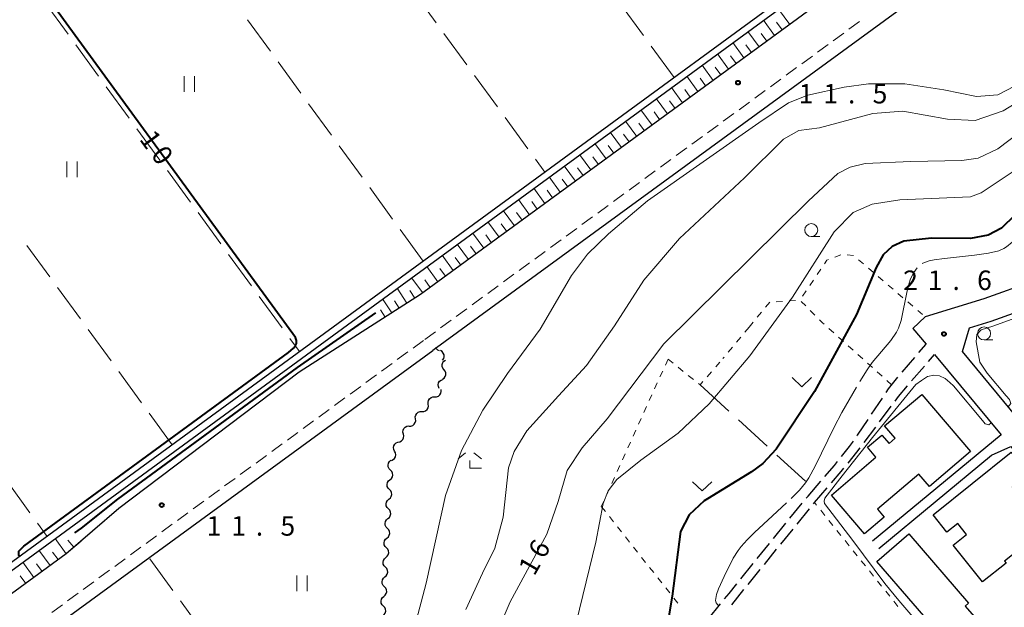
# Model space of a CAD drawing. Units: metres. Extents: x -72000 to -70000, y 40500 to 42000.
# Drawn here: x -71509 to -71319, y 40863 to 40977 of the extents above; entities that cross this region are included whole.
import ezdxf

# ---------------------------------------------------------------- set-up
doc = ezdxf.new("R2010")
doc.units = ezdxf.units.M
for name, color, linetype, lineweight in [('210100_道路縁(街区線)', 7, 'Continuous', 30), ('210600_庭園路等', 7, 'Continuous', 30), ('221300_歩道', 7, 'Continuous', 30), ('300100_普通建物', 7, 'Continuous', 30), ('510100_河川', 7, 'Continuous', 30), ('510200_細流', 7, 'Continuous', 30), ('610111_人工斜面(上)', 7, 'Continuous', 30), ('610199_人工斜面(ヒゲ)', 7, 'Continuous', 30), ('630100_植生界', 7, 'Continuous', 30), ('630200_耕地界', 7, 'Continuous', 30), ('631100_田', 7, 'Continuous', 13), ('631300_畑', 7, 'Continuous', 13), ('633100_広葉樹林', 7, 'Continuous', 13), ('633300_竹林', 7, 'Continuous', 13), ('710100_等高線(計曲線)', 7, 'Continuous', 40), ('710200_等高線(主曲線)', 7, 'Continuous', 13), ('710300_等高線(補助曲線)', 7, 'Continuous', 13), ('731200_図化機測定による標高点', 7, 'Continuous', 40)]:
    doc.layers.add(name, color=color, linetype=linetype, lineweight=lineweight)
doc.styles.add('Style-WORKING', font='MS Gothic.ttf')

msp = doc.modelspace()

# ---------------------------------------------------------------- linework, layer by layer
at = {"layer": '210100_道路縁(街区線)', "linetype": 'Continuous', "lineweight": 30, "flags": 128}
for points in [[(-71128.35, 41147.19), (-71165.95, 41119.78), (-71203.75, 41090.06), (-71431.36, 40923.72), (-71454.76, 40908.72), (-71489.52, 40882.46), (-71499.67, 40873.79), (-71549.12, 40837.65), (-71566.01, 40825.14), (-71587.6, 40809.64), (-71592.42, 40806.04)], [(-71264.98, 41032.77), (-71333.1, 40982.87), (-71429.01, 40912.93)], [(-71313.08, 40926.33), (-71322.79, 40922.85), (-71334.09, 40919.43), (-71336.43, 40917.17), (-71333.9, 40914.12)], [(-71275.02, 40892.44), (-71277.55, 40890.45), (-71295.24, 40875.22), (-71308.15, 40890.13), (-71322.89, 40907.9), (-71326.9, 40912.74), (-71325.52, 40917.32), (-71321.38, 40918.58), (-71311.83, 40922), (-71304.38, 40925.53), (-71301.99, 40926.83), (-71275.02, 40892.44)], [(-71547.3, 40826.44), (-71508.8, 40854.67), (-71429.01, 40912.93)], [(-71332.26, 40912.14), (-71319.45, 40896.71), (-71344.23, 40876.21)], [(-71343.04, 40874.77), (-71321.29, 40892.75), (-71317.57, 40894.43), (-71311.59, 40887.23), (-71306.19, 40881)]]:
    msp.add_lwpolyline(points, dxfattribs=at)
at = {"layer": '210600_庭園路等', "linetype": 'Continuous', "lineweight": 30}
for p, q in [((-71335.274, 40912.527), (-71333.9, 40914.12)), ((-71338.539, 40908.741), (-71336.09, 40911.58)), ((-71333.409, 40910.821), (-71332.26, 40912.14)), ((-71336.693, 40907.051), (-71334.23, 40909.878)), ((-71344.406, 40900.655), (-71342.319, 40903.771)), ((-71342.856, 40899.18), (-71340.608, 40902.182)), ((-71345.852, 40895.177), (-71343.605, 40898.179)), ((-71356.67, 40884.89), (-71354.218, 40887.728)), ((-71355.42, 40883.63), (-71352.98, 40886.478)), ((-71356.995, 40884.49), (-71356.67, 40884.89)), ((-71360.145, 40880.607), (-71357.782, 40883.519)), ((-71358.775, 40879.496), (-71356.412, 40882.408)), ((-71355.624, 40883.379), (-71355.42, 40883.63)), ((-71363.295, 40876.724), (-71360.932, 40879.636)), ((-71361.925, 40875.614), (-71359.562, 40878.526)), ((-71366.445, 40872.84), (-71364.082, 40875.753)), ((-71365.076, 40871.732), (-71362.713, 40874.644)), ((-71369.594, 40868.957), (-71367.232, 40871.87)), ((-71368.227, 40867.849), (-71365.864, 40870.761)), ((-71371.378, 40863.967), (-71369.015, 40866.879)), ((-71375.897, 40861.193), (-71373.533, 40864.104))]:
    msp.add_line(p, q, dxfattribs=at)
at = {"layer": '210600_庭園路等', "linetype": 'Continuous', "lineweight": 30, "flags": 128}
for points in [[(-71341.623, 40904.809), (-71341.14, 40905.53), (-71339.344, 40907.784)], [(-71339.859, 40903.183), (-71339.21, 40904.05), (-71337.501, 40906.097)], [(-71347.191, 40896.503), (-71347.13, 40896.59), (-71345.102, 40899.617)], [(-71350.194, 40892.508), (-71348.65, 40894.43), (-71347.911, 40895.481)], [(-71348.946, 40891.251), (-71347.25, 40893.31), (-71346.601, 40894.177)], [(-71353.401, 40888.674), (-71351.59, 40890.77), (-71350.977, 40891.534)], [(-71352.167, 40887.427), (-71350.28, 40889.63), (-71349.74, 40890.286)], [(-71372.745, 40865.075), (-71371.88, 40866.14), (-71370.382, 40867.987)]]:
    msp.add_lwpolyline(points, dxfattribs=at)
at = {"layer": '221300_歩道', "linetype": 'Continuous', "lineweight": 13}
for p, q in [((-71348.77, 40974.783), (-71346.751, 40976.258)), ((-71351.798, 40972.571), (-71349.779, 40974.046)), ((-71354.826, 40970.359), (-71352.807, 40971.833)), ((-71357.854, 40968.147), (-71355.835, 40969.621)), ((-71360.882, 40965.935), (-71358.863, 40967.409)), ((-71363.91, 40963.723), (-71361.892, 40965.197)), ((-71366.938, 40961.511), (-71364.92, 40962.985)), ((-71369.967, 40959.299), (-71367.948, 40960.773)), ((-71372.995, 40957.087), (-71370.976, 40958.562)), ((-71376.023, 40954.875), (-71374.004, 40956.35)), ((-71379.051, 40952.663), (-71377.032, 40954.138)), ((-71382.079, 40950.451), (-71380.061, 40951.926)), ((-71385.107, 40948.239), (-71383.089, 40949.714)), ((-71388.136, 40946.027), (-71386.117, 40947.502)), ((-71391.164, 40943.815), (-71389.145, 40945.29)), ((-71394.192, 40941.603), (-71392.173, 40943.078)), ((-71397.22, 40939.391), (-71395.201, 40940.866)), ((-71400.248, 40937.179), (-71398.23, 40938.654)), ((-71403.276, 40934.967), (-71401.258, 40936.442)), ((-71406.305, 40932.756), (-71404.286, 40934.23)), ((-71409.333, 40930.544), (-71407.314, 40932.018)), ((-71412.361, 40928.332), (-71410.342, 40929.806)), ((-71415.389, 40926.12), (-71413.37, 40927.594)), ((-71418.417, 40923.908), (-71416.399, 40925.382)), ((-71421.445, 40921.696), (-71419.427, 40923.17)), ((-71424.474, 40919.484), (-71422.455, 40920.959)), ((-71427.502, 40917.272), (-71425.483, 40918.747)), ((-71430.53, 40915.06), (-71428.511, 40916.535)), ((-71432.821, 40913.385), (-71430.802, 40914.861)), ((-71435.848, 40911.172), (-71433.83, 40912.648)), ((-71438.875, 40908.959), (-71436.857, 40910.434)), ((-71441.902, 40906.745), (-71439.884, 40908.221)), ((-71444.929, 40904.532), (-71442.911, 40906.008)), ((-71447.956, 40902.319), (-71445.938, 40903.794)), ((-71450.984, 40900.106), (-71448.966, 40901.581)), ((-71454.011, 40897.892), (-71451.993, 40899.368)), ((-71457.038, 40895.679), (-71455.02, 40897.155)), ((-71460.065, 40893.466), (-71458.047, 40894.941)), ((-71463.092, 40891.252), (-71461.074, 40892.728)), ((-71466.12, 40889.039), (-71464.101, 40890.515)), ((-71469.147, 40886.826), (-71467.129, 40888.301)), ((-71472.174, 40884.613), (-71470.156, 40886.088)), ((-71475.201, 40882.399), (-71473.183, 40883.875)), ((-71478.228, 40880.186), (-71476.21, 40881.662)), ((-71481.256, 40877.973), (-71479.237, 40879.448)), ((-71484.283, 40875.759), (-71482.265, 40877.235)), ((-71487.31, 40873.546), (-71485.292, 40875.022)), ((-71490.337, 40871.333), (-71488.319, 40872.808)), ((-71493.364, 40869.12), (-71491.346, 40870.595)), ((-71496.391, 40866.906), (-71494.373, 40868.382)), ((-71499.419, 40864.693), (-71497.401, 40866.169)), ((-71502.446, 40862.48), (-71500.428, 40863.955))]:
    msp.add_line(p, q, dxfattribs=at)
at = {"layer": '300100_普通建物', "linetype": 'Continuous', "lineweight": 30, "flags": 128}
for points in [[(-71325.35, 40893.46), (-71333.26, 40886.71), (-71335.31, 40889.12), (-71343.25, 40882.34), (-71341.98, 40880.85), (-71345.77, 40877.61), (-71352.14, 40885.07), (-71343.58, 40892.37), (-71345.2, 40894.28), (-71342.43, 40896.64), (-71341.05, 40895.02), (-71339.87, 40896.03), (-71341.89, 40898.39), (-71334.75, 40904.47)], [(-71310.95, 40878.58), (-71318.79, 40872.32), (-71318.49, 40871.94), (-71323.01, 40868.34), (-71328.7, 40875.46), (-71326.13, 40877.51), (-71327.8, 40879.6), (-71329.89, 40877.93), (-71332.56, 40881.28), (-71317.47, 40893.32), (-71314.13, 40889.14), (-71317.33, 40886.58)], [(-71321.92, 40846.86), (-71329.69, 40855.83), (-71329.37, 40856.1), (-71343.4, 40872.29), (-71337.25, 40877.62), (-71325.7, 40864.29), (-71326.39, 40863.69), (-71322.92, 40859.68), (-71320.6, 40861.68), (-71313.83, 40853.87)]]:
    msp.add_lwpolyline(points, close=True, dxfattribs=at)
at = {"layer": '510100_河川', "linetype": 'Continuous', "lineweight": 30, "flags": 128}
for points in [[(-71132.04, 41148.59), (-71163.35, 41125.7), (-71594.53, 40810.51)], [(-71593.79, 40809.49), (-71131.46, 41147.46)]]:
    msp.add_lwpolyline(points, dxfattribs=at)
at = {"layer": '510200_細流', "linetype": 'Continuous', "lineweight": 30, "flags": 128}
for points in [[(-71427.696, 40912.848), (-71428.033, 40912.994), (-71428.304, 40913.241), (-71428.451, 40913.505)], [(-71427.106, 40911.07), (-71426.904, 40911.377), (-71426.813, 40911.732), (-71426.84, 40912.098), (-71426.983, 40912.437), (-71427.226, 40912.711), (-71427.546, 40912.893)], [(-71426.852, 40909.239), (-71427.08, 40909.527), (-71427.202, 40909.873), (-71427.207, 40910.241), (-71427.094, 40910.59), (-71426.876, 40910.885), (-71426.574, 40911.093)], [(-71427.13, 40907.385), (-71426.828, 40907.593), (-71426.61, 40907.888), (-71426.497, 40908.237), (-71426.502, 40908.605), (-71426.624, 40908.951), (-71426.852, 40909.239)], [(-71427.772, 40905.63), (-71427.926, 40905.963), (-71427.964, 40906.327), (-71427.884, 40906.687), (-71427.693, 40907), (-71427.412, 40907.236), (-71427.07, 40907.368)], [(-71428.636, 40903.991), (-71428.269, 40904.003), (-71427.926, 40904.133), (-71427.642, 40904.366), (-71427.448, 40904.679), (-71427.364, 40905.036), (-71427.4, 40905.401)], [(-71429.872, 40902.581), (-71429.908, 40902.946), (-71429.824, 40903.303), (-71429.63, 40903.616), (-71429.346, 40903.848), (-71429.003, 40903.979), (-71428.636, 40903.991)], [(-71432.343, 40899.76), (-71432.379, 40900.126), (-71432.295, 40900.483), (-71432.101, 40900.795), (-71431.817, 40901.028), (-71431.475, 40901.158), (-71431.108, 40901.171)], [(-71431.108, 40901.171), (-71430.741, 40901.183), (-71430.398, 40901.313), (-71430.114, 40901.546), (-71429.92, 40901.858), (-71429.836, 40902.215), (-71429.872, 40902.581)], [(-71433.579, 40898.35), (-71433.212, 40898.362), (-71432.869, 40898.493), (-71432.586, 40898.725), (-71432.391, 40899.038), (-71432.307, 40899.395), (-71432.343, 40899.76)], [(-71434.684, 40896.84), (-71434.768, 40897.197), (-71434.732, 40897.562), (-71434.582, 40897.898), (-71434.331, 40898.166), (-71434.009, 40898.341), (-71433.647, 40898.402)], [(-71435.721, 40895.278), (-71435.359, 40895.339), (-71435.037, 40895.514), (-71434.786, 40895.782), (-71434.636, 40896.118), (-71434.6, 40896.483), (-71434.684, 40896.84)], [(-71436.995, 40891.753), (-71436.659, 40891.9), (-71436.388, 40892.147), (-71436.21, 40892.468), (-71436.145, 40892.83), (-71436.198, 40893.193), (-71436.366, 40893.52)], [(-71436.366, 40893.52), (-71436.534, 40893.846), (-71436.587, 40894.209), (-71436.522, 40894.571), (-71436.344, 40894.892), (-71436.073, 40895.139), (-71435.737, 40895.286)], [(-71437.181, 40889.899), (-71437.436, 40890.163), (-71437.591, 40890.496), (-71437.632, 40890.861), (-71437.553, 40891.22), (-71437.365, 40891.534), (-71437.084, 40891.771)], [(-71437.278, 40888.026), (-71436.997, 40888.263), (-71436.809, 40888.578), (-71436.73, 40888.936), (-71436.771, 40889.302), (-71436.926, 40889.634), (-71437.181, 40889.899)], [(-71437.375, 40886.154), (-71437.63, 40886.418), (-71437.785, 40886.751), (-71437.826, 40887.116), (-71437.747, 40887.475), (-71437.559, 40887.789), (-71437.278, 40888.026)], [(-71437.472, 40884.281), (-71437.192, 40884.518), (-71437.003, 40884.833), (-71436.925, 40885.191), (-71436.966, 40885.557), (-71437.121, 40885.889), (-71437.375, 40886.154)], [(-71437.57, 40882.409), (-71437.824, 40882.673), (-71437.979, 40883.006), (-71438.02, 40883.371), (-71437.942, 40883.73), (-71437.753, 40884.044), (-71437.472, 40884.281)], [(-71437.667, 40880.536), (-71437.386, 40880.773), (-71437.197, 40881.088), (-71437.119, 40881.446), (-71437.16, 40881.812), (-71437.315, 40882.144), (-71437.57, 40882.409)], [(-71437.764, 40878.664), (-71438.018, 40878.928), (-71438.173, 40879.261), (-71438.215, 40879.626), (-71438.136, 40879.985), (-71437.947, 40880.299), (-71437.667, 40880.536)], [(-71437.861, 40876.791), (-71437.58, 40877.028), (-71437.392, 40877.343), (-71437.313, 40877.701), (-71437.354, 40878.067), (-71437.509, 40878.399), (-71437.764, 40878.664)], [(-71437.958, 40874.919), (-71438.213, 40875.183), (-71438.368, 40875.516), (-71438.409, 40875.881), (-71438.33, 40876.24), (-71438.142, 40876.554), (-71437.861, 40876.791)], [(-71438.055, 40873.046), (-71437.775, 40873.283), (-71437.586, 40873.598), (-71437.507, 40873.956), (-71437.548, 40874.322), (-71437.703, 40874.654), (-71437.958, 40874.919)], [(-71438.152, 40871.174), (-71438.407, 40871.438), (-71438.562, 40871.771), (-71438.603, 40872.136), (-71438.524, 40872.495), (-71438.336, 40872.809), (-71438.055, 40873.046)], [(-71438.249, 40869.301), (-71437.969, 40869.538), (-71437.78, 40869.853), (-71437.702, 40870.211), (-71437.743, 40870.577), (-71437.898, 40870.909), (-71438.152, 40871.174)], [(-71438.347, 40867.429), (-71438.601, 40867.693), (-71438.756, 40868.026), (-71438.797, 40868.391), (-71438.719, 40868.75), (-71438.53, 40869.064), (-71438.249, 40869.301)], [(-71438.444, 40865.556), (-71438.163, 40865.793), (-71437.974, 40866.108), (-71437.896, 40866.466), (-71437.937, 40866.832), (-71438.092, 40867.164), (-71438.347, 40867.429)], [(-71438.541, 40863.684), (-71438.795, 40863.948), (-71438.95, 40864.281), (-71438.992, 40864.646), (-71438.913, 40865.005), (-71438.724, 40865.32), (-71438.444, 40865.556)], [(-71438.638, 40861.811), (-71438.357, 40862.048), (-71438.169, 40862.363), (-71438.09, 40862.721), (-71438.131, 40863.087), (-71438.286, 40863.419), (-71438.541, 40863.684)]]:
    msp.add_lwpolyline(points, dxfattribs=at)
at = {"layer": '610111_人工斜面(上)', "linetype": 'Continuous', "lineweight": 13, "flags": 128}
for points in [[(-71438.72, 40919), (-71431.36, 40923.72), (-71203.75, 41090.06), (-71185.51, 41104.4)], [(-71438.72, 40919), (-71439.02, 40918.81)], [(-71496.82, 40876.22), (-71499.67, 40873.79), (-71549.12, 40837.65), (-71566.01, 40825.14), (-71587.6, 40809.64), (-71592.42, 40806.04), (-71594.69, 40807.46)]]:
    msp.add_lwpolyline(points, dxfattribs=at)
at = {"layer": '610199_人工斜面(ヒゲ)', "linetype": 'Continuous', "lineweight": 13, "flags": 128}
for points in [[(-71360.17, 40975.74), (-71362.33, 40978.69)], [(-71363.12, 40973.58), (-71365.28, 40976.53)], [(-71361.65, 40974.66), (-71362.73, 40976.14)], [(-71366.08, 40971.42), (-71368.24, 40974.37)], [(-71364.6, 40972.5), (-71365.68, 40973.98)], [(-71369.03, 40969.26), (-71371.19, 40972.22)], [(-71367.55, 40970.34), (-71368.63, 40971.82)], [(-71371.98, 40967.11), (-71374.14, 40970.06)], [(-71370.51, 40968.18), (-71371.59, 40969.66)], [(-71374.94, 40964.95), (-71377.09, 40967.9)], [(-71373.46, 40966.03), (-71374.54, 40967.5)], [(-71377.89, 40962.79), (-71380.05, 40965.74)], [(-71376.41, 40963.87), (-71377.49, 40965.35)], [(-71380.84, 40960.63), (-71383, 40963.59)], [(-71379.36, 40961.71), (-71380.44, 40963.19)], [(-71383.79, 40958.48), (-71385.95, 40961.43)], [(-71382.31, 40959.56), (-71383.39, 40961.03)], [(-71386.74, 40956.32), (-71388.9, 40959.27)], [(-71385.27, 40957.4), (-71386.35, 40958.87)], [(-71389.69, 40954.16), (-71391.85, 40957.11)], [(-71388.22, 40955.24), (-71389.3, 40956.72)], [(-71392.64, 40952.01), (-71394.8, 40954.96)], [(-71391.17, 40953.09), (-71392.25, 40954.56)], [(-71395.59, 40949.85), (-71397.75, 40952.8)], [(-71394.12, 40950.93), (-71395.2, 40952.4)], [(-71398.54, 40947.7), (-71400.7, 40950.65)], [(-71401.49, 40945.54), (-71403.65, 40948.49)], [(-71397.07, 40948.77), (-71398.15, 40950.25)], [(-71400.02, 40946.62), (-71401.09, 40948.09)], [(-71404.44, 40943.39), (-71406.59, 40946.34)], [(-71402.96, 40944.46), (-71404.04, 40945.94)], [(-71407.39, 40941.23), (-71409.54, 40944.18)], [(-71405.91, 40942.31), (-71406.99, 40943.78)], [(-71410.34, 40939.08), (-71412.49, 40942.03)], [(-71408.86, 40940.15), (-71409.94, 40941.63)], [(-71413.28, 40936.92), (-71415.44, 40939.87)], [(-71411.81, 40938), (-71412.89, 40939.47)], [(-71416.23, 40934.77), (-71418.38, 40937.72)], [(-71414.76, 40935.85), (-71415.83, 40937.32)], [(-71419.18, 40932.62), (-71421.33, 40935.56)], [(-71417.7, 40933.69), (-71418.78, 40935.17)], [(-71422.12, 40930.46), (-71424.28, 40933.41)], [(-71420.65, 40931.54), (-71421.73, 40933.01)], [(-71425.07, 40928.31), (-71427.22, 40931.26)], [(-71423.6, 40929.39), (-71424.67, 40930.86)], [(-71428.01, 40926.16), (-71430.17, 40929.1)], [(-71426.54, 40927.23), (-71427.62, 40928.71)], [(-71430.96, 40924.01), (-71433.11, 40926.95)], [(-71429.49, 40925.08), (-71430.56, 40926.55)], [(-71434.01, 40922.01), (-71435.88, 40924.93)], [(-71432.48, 40923), (-71433.44, 40924.5)], [(-71436.93, 40920.15), (-71438.68, 40922.88)], [(-71435.47, 40921.08), (-71436.38, 40922.49)], [(-71438.18, 40919.34), (-71439.09, 40920.75)], [(-71499.67, 40873.79), (-71501.82, 40876.72)], [(-71498.22, 40875.03), (-71499.38, 40876.39)], [(-71502.79, 40871.51), (-71504.94, 40874.44)], [(-71501.25, 40872.64), (-71502.32, 40874.11)], [(-71505.94, 40869.21), (-71508.08, 40872.15)], [(-71504.33, 40870.38), (-71505.41, 40871.85)], [(-71507.5, 40868.06), (-71508.58, 40869.53)]]:
    msp.add_lwpolyline(points, dxfattribs=at)
at = {"layer": '630100_植生界', "linetype": 'Continuous', "lineweight": 13}
for p, q in [((-71351.52, 40930.91), (-71350.348, 40931.347)), ((-71349.121, 40931.333), (-71347.879, 40931.196)), ((-71346.915, 40930.415), (-71345.966, 40929.602)), ((-71354.915, 40927.529), (-71354.218, 40928.567)), ((-71345.017, 40928.789), (-71344.067, 40927.976)), ((-71356.309, 40925.454), (-71355.612, 40926.492)), ((-71343.118, 40927.163), (-71342.169, 40926.349)), ((-71357.703, 40923.379), (-71357.006, 40924.416)), ((-71341.219, 40925.536), (-71340.27, 40924.723)), ((-71339.32, 40923.91), (-71338.371, 40923.097)), ((-71362.806, 40922.304), (-71361.559, 40922.387)), ((-71360.311, 40922.47), (-71359.064, 40922.554)), ((-71357.106, 40921.498), (-71357.991, 40922.381)), ((-71337.422, 40922.284), (-71336.472, 40921.471)), ((-71366.446, 40919.336), (-71365.649, 40920.299)), ((-71355.336, 40919.733), (-71356.221, 40920.616)), ((-71335.523, 40920.657), (-71334.574, 40919.844)), ((-71368.04, 40917.41), (-71367.243, 40918.373)), ((-71368.04, 40917.41), (-71368.839, 40916.449)), ((-71351.696, 40916.307), (-71352.626, 40917.142)), ((-71369.638, 40915.487), (-71370.437, 40914.526)), ((-71349.837, 40914.636), (-71350.767, 40915.471)), ((-71371.236, 40913.565), (-71372.035, 40912.603)), ((-71347.978, 40912.965), (-71348.907, 40913.8)), ((-71383.66, 40911.24), (-71384.175, 40910.101)), ((-71383.66, 40911.24), (-71382.682, 40910.461)), ((-71374.463, 40909.753), (-71373.644, 40910.698)), ((-71372.834, 40911.642), (-71373.06, 40911.37)), ((-71346.118, 40911.293), (-71347.048, 40912.129)), ((-71384.69, 40908.962), (-71385.205, 40907.823)), ((-71381.705, 40909.682), (-71380.727, 40908.903)), ((-71376.102, 40907.865), (-71375.282, 40908.809)), ((-71344.259, 40909.622), (-71345.188, 40910.458)), ((-71342.399, 40907.951), (-71343.329, 40908.787)), ((-71385.721, 40906.684), (-71386.236, 40905.545)), ((-71379.75, 40908.124), (-71378.772, 40907.345)), ((-71340.54, 40906.28), (-71341.47, 40907.116)), ((-71386.751, 40904.406), (-71387.266, 40903.268)), ((-71387.781, 40902.129), (-71388.296, 40900.99)), ((-71388.811, 40899.851), (-71389.328, 40898.713)), ((-71389.845, 40897.575), (-71390.362, 40896.437)), ((-71390.879, 40895.298), (-71391.396, 40894.16)), ((-71391.913, 40893.022), (-71392.43, 40891.884)), ((-71392.947, 40890.746), (-71393.464, 40889.608)), ((-71393.981, 40888.47), (-71394.498, 40887.332)), ((-71395.015, 40886.194), (-71395.532, 40885.056)), ((-71396.049, 40883.918), (-71396.52, 40882.88)), ((-71396.52, 40882.88), (-71395.743, 40881.901)), ((-71355.011, 40883.122), (-71355.42, 40883.63)), ((-71353.445, 40881.174), (-71354.228, 40882.148)), ((-71394.967, 40880.921), (-71394.19, 40879.942)), ((-71351.878, 40879.225), (-71352.662, 40880.199)), ((-71393.413, 40878.962), (-71392.637, 40877.983)), ((-71350.312, 40877.277), (-71351.095, 40878.251)), ((-71391.86, 40877.004), (-71391.083, 40876.024)), ((-71390.306, 40875.045), (-71389.53, 40874.065)), ((-71348.745, 40875.328), (-71349.529, 40876.303)), ((-71388.753, 40873.086), (-71387.976, 40872.107)), ((-71347.179, 40873.38), (-71347.962, 40874.354)), ((-71387.2, 40871.127), (-71386.423, 40870.148)), ((-71345.612, 40871.432), (-71346.396, 40872.406)), ((-71385.646, 40869.168), (-71384.87, 40868.189)), ((-71344.046, 40869.483), (-71344.829, 40870.458)), ((-71384.093, 40867.209), (-71383.316, 40866.23)), ((-71342.479, 40867.535), (-71343.263, 40868.509)), ((-71382.539, 40865.251), (-71381.763, 40864.271)), ((-71340.913, 40865.587), (-71341.696, 40866.561)), ((-71339.346, 40863.638), (-71340.13, 40864.613))]:
    msp.add_line(p, q, dxfattribs=at)
at = {"layer": '630100_植生界', "linetype": 'Continuous', "lineweight": 13, "flags": 128}
for points in [[(-71353.521, 40929.604), (-71353.02, 40930.35), (-71352.691, 40930.473)], [(-71364.852, 40921.262), (-71364.06, 40922.22), (-71364.053, 40922.22)], [(-71353.555, 40917.979), (-71353.86, 40918.26), (-71354.451, 40918.85)], [(-71377.794, 40906.566), (-71377.46, 40906.3), (-71376.921, 40906.921)]]:
    msp.add_lwpolyline(points, dxfattribs=at)
at = {"layer": '630200_耕地界', "linetype": 'Continuous', "lineweight": 13}
for p, q in [((-71432.77, 40982.064), (-71428.349, 40976.006)), ((-71503.757, 40979.877), (-71499.335, 40973.819)), ((-71388.394, 40973.579), (-71392.814, 40979.638)), ((-71460.307, 40970.556), (-71464.722, 40976.619)), ((-71426.875, 40973.986), (-71422.454, 40967.928)), ((-71497.86, 40971.8), (-71493.438, 40965.743)), ((-71382.5, 40965.5), (-71386.92, 40971.559)), ((-71454.419, 40962.473), (-71458.835, 40968.535)), ((-71420.98, 40965.908), (-71416.559, 40959.85)), ((-71491.964, 40963.724), (-71487.542, 40957.666)), ((-71448.532, 40954.39), (-71452.948, 40960.452)), ((-71415.085, 40957.831), (-71410.664, 40951.772)), ((-71486.067, 40955.647), (-71481.645, 40949.59)), ((-71442.645, 40946.306), (-71447.06, 40952.369)), ((-71409.19, 40949.753), (-71407.4, 40947.3)), ((-71480.171, 40947.571), (-71475.748, 40941.513)), ((-71436.757, 40938.223), (-71441.173, 40944.286)), ((-71474.274, 40939.494), (-71469.852, 40933.437)), ((-71430.87, 40930.14), (-71435.286, 40936.202)), ((-71502.833, 40927.079), (-71507.254, 40933.137)), ((-71468.378, 40931.417), (-71463.955, 40925.36)), ((-71496.937, 40919.002), (-71501.359, 40925.06)), ((-71462.481, 40923.341), (-71458.059, 40917.283)), ((-71491.041, 40910.924), (-71495.463, 40916.982)), ((-71456.585, 40915.264), (-71454.72, 40912.71)), ((-71485.146, 40902.847), (-71489.567, 40908.905)), ((-71377.46, 40906.3), (-71371.929, 40901.235)), ((-71479.25, 40894.77), (-71483.672, 40900.828)), ((-71370.085, 40899.547), (-71364.553, 40894.482)), ((-71362.71, 40892.793), (-71357.178, 40887.728)), ((-71511.096, 40887.745), (-71506.673, 40881.688)), ((-71505.198, 40879.669), (-71503.33, 40877.11)), ((-71483.56, 40872.78), (-71479.143, 40866.718)), ((-71477.671, 40864.698), (-71473.255, 40858.636))]:
    msp.add_line(p, q, dxfattribs=at)
at = {"layer": '631100_田', "linetype": 'Continuous', "lineweight": 13}
for p, q in [((-71476.94, 40962.77), (-71476.94, 40965.77)), ((-71474.94, 40962.77), (-71474.94, 40965.77)), ((-71499.57, 40946.3), (-71499.57, 40949.3)), ((-71497.57, 40946.3), (-71497.57, 40949.3)), ((-71455.21, 40866.59), (-71455.21, 40869.59)), ((-71453.21, 40866.59), (-71453.21, 40869.59))]:
    msp.add_line(p, q, dxfattribs=at)
at = {"layer": '631300_畑', "linetype": 'Continuous', "lineweight": 13, "flags": 128}
for points in [[(-71359.745, 40907.705), (-71357.87, 40905.955), (-71355.995, 40907.705)], [(-71378.955, 40887.625), (-71377.08, 40885.875), (-71375.205, 40887.625)]]:
    msp.add_lwpolyline(points, dxfattribs=at)
at = {"layer": '633100_広葉樹林', "linetype": 'Continuous', "lineweight": 13}
for p, q in [((-71356.04, 40934.87), (-71354.373, 40934.87)), ((-71322.73, 40914.95), (-71321.063, 40914.95))]:
    msp.add_line(p, q, dxfattribs=at)
for centre in [(-71356.04, 40936.12), (-71322.73, 40916.2)]:
    msp.add_circle(centre, 1.25, dxfattribs=at)
at = {"layer": '633300_竹林', "linetype": 'Continuous', "lineweight": 13}
for p, q in [((-71422.677, 40893.23), (-71424.14, 40892.03)), ((-71421.103, 40893.23), (-71419.64, 40892.03)), ((-71421.89, 40890.23), (-71419.64, 40890.23))]:
    msp.add_line(p, q, dxfattribs=at)
at = {"layer": '633300_竹林', "linetype": 'Continuous', "lineweight": 13, "flags": 128}
msp.add_lwpolyline([(-71421.89, 40890.23), (-71421.89, 40891.73)], dxfattribs=at)
at = {"layer": '710100_等高線(計曲線)', "linetype": 'Continuous', "lineweight": 40, "flags": 128}
for points, elevation in [([(-71508.69, 40873.26), (-71508.8, 40873.41), (-71508.8, 40874.29), (-71507.85, 40875.25), (-71456.85, 40912.54), (-71455.88, 40913.38), (-71455.45, 40913.86), (-71455.3, 40914.26), (-71455.28, 40914.83), (-71455.49, 40915.44), (-71512.95, 40994.08), (-71513.44, 40994.87), (-71513.69, 40995.62), (-71513.59, 40996.18), (-71491.03, 41012.6), (-71467.3, 41029.87), (-71442.51, 41047.91), (-71431.48, 41055.94), (-71427.48, 41058.85), (-71426.91, 41059.44), (-71426.75, 41059.85), (-71427.12, 41060.39)], 10), ([(-71266.84, 40985.93), (-71267.88, 40984.98), (-71275.31, 40981.17), (-71281.17, 40977.86), (-71285.54, 40973.87), (-71288.49, 40969.18), (-71291.32, 40961.07), (-71293.29, 40957.05), (-71295.9, 40954.85), (-71304.92, 40949.19), (-71311.54, 40944.11), (-71319.36, 40936.48), (-71321.91, 40935.16), (-71325.33, 40934.52), (-71332.87, 40934.55), (-71338.19, 40933.96), (-71340.42, 40932.98), (-71342.2, 40931.36), (-71343.52, 40928.91), (-71347.33, 40919.87), (-71355.4, 40905.05), (-71362.82, 40893.9), (-71365.38, 40891.19), (-71367.54, 40889.56)], 20), ([(-71498.05, 40877.78), (-71496.75, 40878.72), (-71489.76, 40884.29), (-71455.11, 40909.62), (-71439.99, 40920.18)], 10), ([(-71367.54, 40889.56), (-71376.05, 40884.36), (-71376.66, 40883.98), (-71379.61, 40881.25), (-71381.27, 40878.06), (-71382.85, 40865.61), (-71385.22, 40851.51), (-71385.29, 40850.71), (-71385.22, 40849.49), (-71384.94, 40848.66), (-71383.65, 40846.7), (-71383.69, 40846.15), (-71383.94, 40845.77)], 20)]:
    msp.add_lwpolyline(points, dxfattribs=dict(at, elevation=elevation))
at = {"layer": '710200_等高線(主曲線)', "linetype": 'Continuous', "lineweight": 13, "flags": 128}
for points, elevation in [([(-71349.7, 40963.66), (-71344.98, 40964.29), (-71338.02, 40964.27), (-71330.47, 40963.13), (-71324.17, 40961.84), (-71320.05, 40962.14), (-71316.87, 40963.84), (-71312.02, 40968.78), (-71296.7, 40987.12), (-71292.95, 40990.32), (-71287.52, 40993.02), (-71284.53, 40995.69), (-71282.92, 40999.69), (-71278.73, 41014.8), (-71277.04, 41018.3), (-71274.16, 41020.94), (-71266.98, 41026.27), (-71266.26, 41026.38), (-71265.23, 41026.36)], 12), ([(-71422.65, 40863.05), (-71419.44, 40870.04), (-71417.03, 40874.87), (-71415.45, 40880.8), (-71414.44, 40890.31), (-71413.31, 40893.49), (-71410.9, 40897.42), (-71404.79, 40904.17), (-71399.37, 40910.02), (-71393.96, 40917.69), (-71388.33, 40926.45), (-71381.46, 40934.48), (-71368.93, 40946.18), (-71361.41, 40953.63), (-71358.41, 40955.3), (-71354.43, 40955.82), (-71344.14, 40958.57), (-71338.41, 40958.99), (-71329.79, 40957.45), (-71324.41, 40957.19), (-71319.04, 40959.08), (-71309.99, 40964.63)], 14), ([(-71408.3, 40917.02), (-71402.25, 40927.38), (-71399.2, 40931.49), (-71395.16, 40935.38), (-71387.64, 40941.74), (-71366.14, 40956.76), (-71360.44, 40960.61), (-71356.69, 40962.09), (-71349.7, 40963.66)], 12), ([(-71313.17, 40956.97), (-71320.08, 40951.78), (-71323.84, 40949.94), (-71326.99, 40949.51), (-71336.87, 40949.32), (-71345.62, 40948.92), (-71348.51, 40948.22), (-71350.92, 40947), (-71356.56, 40941.75), (-71384.48, 40914.19), (-71395.38, 40899.75), (-71400.24, 40894.16), (-71403.08, 40889.8), (-71404.82, 40883.87), (-71407.02, 40877.54), (-71414.09, 40864.5), (-71416.24, 40859.59)], 16), ([(-71401.48, 40832.66), (-71401.66, 40834.34), (-71403.79, 40839.52), (-71404.31, 40842.77), (-71403.8, 40848.49), (-71401.96, 40858.07), (-71397.58, 40876.02), (-71396.19, 40883.43), (-71395.22, 40885.92), (-71393.54, 40888.1), (-71388.93, 40891.82), (-71381.73, 40896.97), (-71375.74, 40902.65), (-71367.88, 40911.91), (-71359.63, 40923.18), (-71351.62, 40935.8), (-71347.98, 40939.47), (-71344.31, 40941.08), (-71338.98, 40941.94), (-71325.37, 40942.54), (-71323.26, 40943.28), (-71311.53, 40951.13)], 18), ([(-71298.9, 40922.9), (-71299.56, 40922.56), (-71300.05, 40922.71), (-71301.34, 40924.35), (-71301.84, 40924.74), (-71302.38, 40924.98), (-71302.74, 40925.08), (-71303.11, 40925.06), (-71311.43, 40921.06), (-71321.06, 40917.61), (-71323.3, 40916.93), (-71324.14, 40916.03), (-71324.27, 40914.58), (-71323.55, 40910.66), (-71322.11, 40908.55), (-71318.47, 40904.17), (-71317.8, 40903.48), (-71317.59, 40902.71), (-71318.07, 40902.09)], 22), ([(-71502.21, 40834.02), (-71498.86, 40831.17), (-71494.01, 40827.51), (-71479, 40814), (-71477.27, 40812.97), (-71473.94, 40812.7), (-71468.05, 40814.44), (-71454.32, 40821.33), (-71445.48, 40826.29), (-71442.49, 40829.01), (-71440.45, 40832.07), (-71438.38, 40837.44), (-71430.3, 40868.13), (-71426.55, 40884.98), (-71423.47, 40893.68), (-71419.35, 40901.41), (-71414.59, 40908.5), (-71408.3, 40917.02)], 12), ([(-71328.63, 40906.11), (-71329.32, 40906.78), (-71330.22, 40907.54), (-71331.3, 40908.05), (-71332.43, 40908.18), (-71333.61, 40907.91), (-71334.81, 40907.14), (-71335.89, 40906.35), (-71344.23, 40896.15), (-71350.1, 40888.77), (-71353.42, 40884.48), (-71353.55, 40883.9), (-71353.47, 40883.43), (-71348, 40876.31), (-71341.84, 40868.06), (-71339.16, 40864.8), (-71335.31, 40860.28), (-71335.1, 40859.72), (-71335.14, 40859.12), (-71341.29, 40853.02), (-71349.55, 40845.44), (-71356.32, 40839.77), (-71357.22, 40839.31), (-71358.83, 40839.04)], 22), ([(-71321.37, 40899.02), (-71321.79, 40898.6), (-71322.54, 40898.82), (-71323.02, 40899.43), (-71328.63, 40906.11)], 22)]:
    msp.add_lwpolyline(points, dxfattribs=dict(at, elevation=elevation))
at = {"layer": '710300_等高線(補助曲線)', "linetype": 'Continuous', "lineweight": 13, "elevation": 21, "flags": 128}
for points in [[(-71334.682, 40929.656), (-71334.56, 40929.74), (-71333.29, 40930.2), (-71332.36, 40930.39), (-71330.37, 40930.67), (-71324.56, 40931.31), (-71321.84, 40931.69), (-71319.9, 40932.14), (-71318.94, 40932.54), (-71318.39, 40932.87), (-71317.31, 40933.77), (-71315.94, 40935.18), (-71313.03, 40938.5), (-71312.688, 40938.853)], [(-71346.649, 40906.944), (-71345.27, 40909.23), (-71344.27, 40910.61), (-71340.67, 40914.88), (-71339.6, 40916.44), (-71339.21, 40917.24), (-71338.74, 40918.69), (-71337.55, 40924.43), (-71337.15, 40925.92), (-71336.88, 40926.71), (-71336.29, 40927.95), (-71335.645, 40928.868)], [(-71359.908, 40884.426), (-71359.86, 40884.47), (-71358.34, 40886.03), (-71357.17, 40887.45), (-71356.52, 40888.42), (-71355.29, 40890.67), (-71351.64, 40898.14), (-71350.12, 40900.95), (-71347.293, 40905.872)], [(-71373.89, 40863.66), (-71374.37, 40864.31), (-71374.48, 40864.8), (-71374.3, 40865.94), (-71373.9, 40867), (-71372.81, 40869.41), (-71371.07, 40872.93), (-71370.12, 40874.4), (-71369.54, 40875.17), (-71368.43, 40876.43), (-71367.01, 40877.86), (-71363.51, 40881.1), (-71360.826, 40883.578)]]:
    msp.add_lwpolyline(points, dxfattribs=at)
at = {"layer": '731200_図化機測定による標高点', "linetype": 'Continuous', "lineweight": 40}
for centre in [(-71370.17, 40964.51, 11.5), (-71330.46, 40916.11, 21.6), (-71481.27, 40883.15, 11.5)]:
    msp.add_circle(centre, 0.375, dxfattribs=at)

# ---------------------------------------------------------------- texts
at = {"layer": '710100_等高線(計曲線)', "linetype": 'Continuous', "lineweight": 40, "style": 'Style-WORKING'}
for s, rotation, p in [('1', 306, (-71485.71, 40953.62, -9.999)), ('0', 306, (-71483.506, 40950.586, -9.999)), ('6', 60, (-71407.585, 40872.578, -9.999)), ('1', 60, (-71409.46, 40869.33, -9.999))]:
    msp.add_text(s, height=3.75, rotation=rotation, dxfattribs=at).set_placement(p)
at = {"layer": '731200_図化機測定による標高点', "linetype": 'Continuous', "lineweight": 40, "style": 'Style-WORKING'}
for s, p in [('1', (-71358.46, 40960.51, -9.999)), ('1', (-71353.71, 40960.51, -9.999)), ('5', (-71344.21, 40960.51, -9.999)), ('.', (-71348.96, 40960.51, -9.999)), ('2', (-71338.32, 40924.58, -9.999)), ('1', (-71333.57, 40924.58, -9.999)), ('6', (-71324.07, 40924.58, -9.999)), ('.', (-71328.82, 40924.58, -9.999)), ('1', (-71472.63, 40877.26, -9.999)), ('1', (-71467.88, 40877.26, -9.999)), ('5', (-71458.38, 40877.26, -9.999)), ('.', (-71463.13, 40877.26, -9.999))]:
    msp.add_text(s, height=3.75, dxfattribs=at).set_placement(p)

doc.saveas('drawing.dxf')
